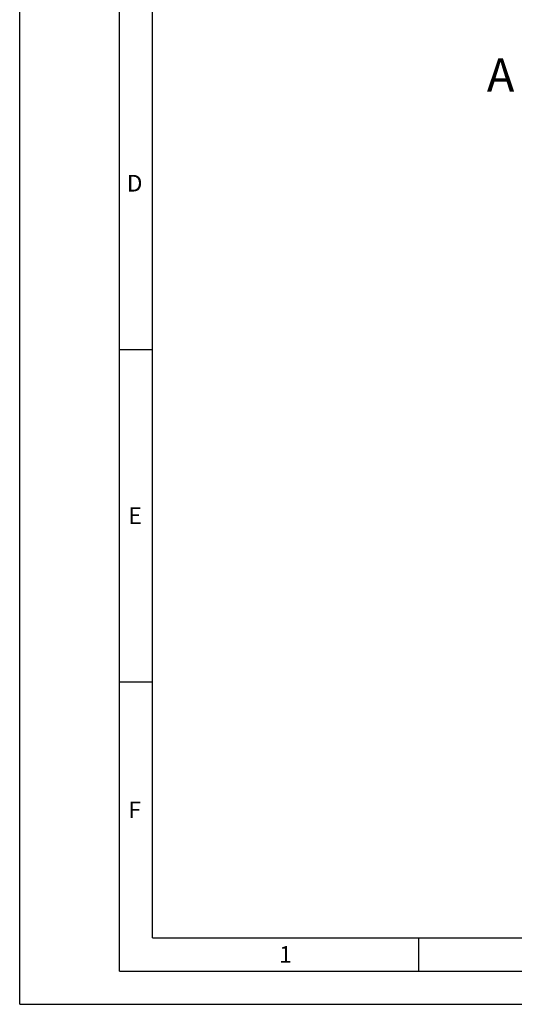
# Model space of a CAD drawing. Units: millimetres. Extents: x 0 to 420, y 0 to 297.
# Drawn here: x 0 to 74, y 0 to 148 of the extents above; entities that cross this region are included whole.
import ezdxf

# ---------------------------------------------------------------- set-up
doc = ezdxf.new("R2010")
doc.units = ezdxf.units.MM
doc.header["$LTSCALE"] = 23.1
doc.layers.add('607357248-000-01-ED1_FORMAT', color=7, linetype='CONTINUOUS')
doc.layers.add('607357248-000-01-ED1_TEXT', color=7, linetype='CONTINUOUS')
doc.styles.get("Standard").update_dxf_attribs({"font": 'TXT.SHX', "width": 0.7})

msp = doc.modelspace()

# ---------------------------------------------------------------- linework, layer by layer
at = {"layer": '607357248-000-01-ED1_FORMAT', "color": 3, "linetype": 'CONTINUOUS'}
for p, q in [((0, 0), (0, 297)), ((15, 5), (15, 292)), ((15, 98.5), (20, 98.5)), ((15, 48.5), (20, 48.5)), ((60, 10), (60, 5)), ((15, 5), (415, 5)), ((0, 0), (420, 0))]:
    msp.add_line(p, q, dxfattribs=at)
at = {"layer": '607357248-000-01-ED1_FORMAT', "color": 7, "linetype": 'CONTINUOUS'}
for q in [(20, 287), (410, 10)]:
    msp.add_line((20, 10), q, dxfattribs=at)

# ---------------------------------------------------------------- texts
at = {"layer": '607357248-000-01-ED1_FORMAT', "color": 2, "linetype": 'CONTINUOUS', "char_height": 2.5, "attachment_point": 1, "line_spacing_factor": 0.9}
for s, insert, width in [('D', (16.131, 124.75), 4.107143), ('E', (16.369, 74.75), 3.392857), ('F', (16.369, 30.5), 3.392857), ('1', (39.0476, 8.75), 2.857143)]:
    msp.add_mtext(s, dxfattribs=dict(at, insert=insert, width=width))
at = {"layer": '607357248-000-01-ED1_TEXT', "color": 2, "linetype": 'CONTINUOUS', "insert": (74.4534, 142.2647), "char_height": 5, "width": 6.428571, "attachment_point": 3, "line_spacing_factor": 0.9}
msp.add_mtext('A', dxfattribs=at)

doc.saveas('drawing.dxf')
